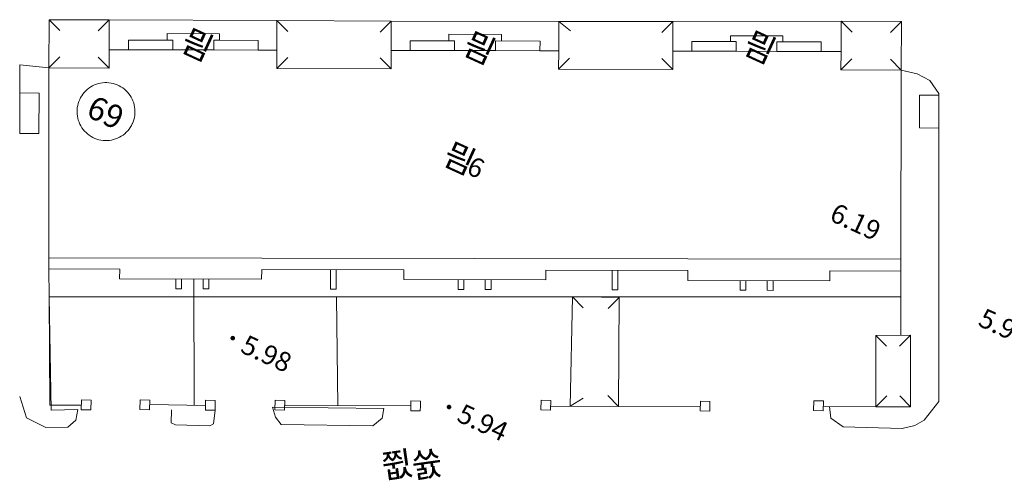
# Model space of a CAD drawing. Extents: x 119819 to 204170, y 88146 to 100164.
# Drawn here: x 127230 to 127842, y 92728 to 93014 of the extents above; entities that cross this region are included whole.
import ezdxf
from ezdxf.enums import TextEntityAlignment as Align

# ---------------------------------------------------------------- set-up
doc = ezdxf.new("R2010")
doc.units = 0
doc.header["$LTSCALE"] = 10
doc.header["$MEASUREMENT"] = 0
for name, color, linetype, lineweight in [('Level 13 (Construction)', 7, 'Continuous', 0), ('Level 21 (Construction)', 7, 'Continuous', 0), ('Level 4', 7, 'Continuous', 0), ('Level 4 (Construction)', 7, 'Continuous', 0), ('Level 43', 8, 'Continuous', 0), ('Level 43 (Construction)', 7, 'Continuous', 0), ('Level 59', 7, 'Continuous', 0), ('Level 59 (Construction)', 7, 'Continuous', 0), ('Level 6', 7, 'Continuous', 0), ('Level 6 (Construction)', 7, 'Continuous', 0), ('Level 60 (Construction)', 7, 'Continuous', 0), ('Level 7', 7, 'Continuous', 0), ('Level 8', 7, 'Continuous', 0), ('Level 8 (Construction)', 7, 'Continuous', 0)]:
    doc.layers.add(name, color=color, linetype=linetype, lineweight=lineweight)
doc.styles.add('Style-STANDARD', font='simplex.shx', dxfattribs={"bigfont": 'hztxt.shx'})
doc.styles.add('Style-WORKING', font='WORKING.shx')

msp = doc.modelspace()

# ---------------------------------------------------------------- hatches: boundary and pattern name
at = {"layer": 'Level 43', "linetype": 'Continuous', "lineweight": 0}
h = msp.add_hatch(color=8, dxfattribs=at)
edge = h.paths.add_edge_path()
edge.add_arc((127362.2793041, 92816.7630002), 1.44, 335.3799443334, 695.3799443334)
h = msp.add_hatch(color=8, dxfattribs=at)
edge = h.paths.add_edge_path()
edge.add_arc((127496.6367058, 92773.9760933), 1.44, 335.3799443334, 695.3799443334)

# ---------------------------------------------------------------- linework, layer by layer
at = {"layer": 'Level 13 (Construction)', "color": 8, "linetype": 'Continuous', "lineweight": 0}
for p, q in [((127229.9830893, 92943.8015982), (127229.9872223, 92969.0016662)), ((127229.9872223, 92969.0016662), (127241.9871851, 92968.9717557)), ((127241.9871851, 92968.9717557), (127241.9243731, 92943.7718338)), ((127788.8808597, 92967.6441568), (127788.8301722, 92947.2708958)), ((127788.8808597, 92967.6441568), (127800.8808593, 92967.6409272)), ((127800.8753689, 92947.240928), (127800.8808593, 92967.6409272)), ((127800.8753689, 92947.240928), (127788.8301722, 92947.2708958)), ((127229.9830893, 92943.8015982), (127241.9243731, 92943.7718338))]:
    msp.add_line(p, q, dxfattribs=at)
at = {"layer": 'Level 21 (Construction)', "color": 8, "linetype": 'Continuous', "lineweight": 0, "ltscale": 0.5}
for p, q in [((127229.990076, 92986.401713), (127229.9872223, 92969.0016662)), ((127248.1428495, 92984.5642412), (127229.990076, 92986.401713)), ((127787.3525995, 92980.9405522), (127777.5385644, 92983.2471717)), ((127795.2212657, 92976.767063), (127787.3525995, 92980.9405522)), ((127800.8811431, 92968.6953685), (127795.2212657, 92976.767063)), ((127800.8808593, 92967.6409272), (127800.8811431, 92968.6953685)), ((127800.8296752, 92777.4640343), (127800.8753689, 92947.240928)), ((127249.4471695, 92772.1306535), (127248.2583659, 92842.4924157)), ((127229.9563196, 92780.5762532), (127234.1111121, 92767.175074)), ((127387.0658621, 92773.8137971), (127388.7511901, 92767.6690766)), ((127456.246194, 92773.0916913), (127387.0658621, 92773.8137971)), ((127455.1293214, 92767.0827044), (127456.246194, 92773.0916913)), ((127733.0401966, 92774.2024206), (127733.8704181, 92767.0175057)), ((127791.8310966, 92765.8929061), (127800.8296752, 92777.4640343)), ((127234.1111121, 92767.175074), (127246.2943113, 92761.1828103)), ((127266.0921464, 92772.4118825), (127249.4471695, 92772.1306535)), ((127264.8166755, 92765.8551744), (127266.0921464, 92772.4118825)), ((127324.291521, 92772.3181095), (127324.0712427, 92764.1483266)), ((127350.4169237, 92763.5713278), (127351.289862, 92771.9922888)), ((127388.7511901, 92767.6690766), (127392.4572755, 92763.053527)), ((127449.3106917, 92762.2779404), (127455.1293214, 92767.0827044)), ((127733.8704181, 92767.0175057), (127741.4805217, 92761.7613045)), ((127246.2943113, 92761.1828103), (127259.9252598, 92761.5759067)), ((127259.9252598, 92761.5759067), (127264.8166755, 92765.8551744)), ((127324.0712427, 92764.1483266), (127326.7027387, 92762.9424193)), ((127326.7027387, 92762.9424193), (127348.1450367, 92762.3359752)), ((127348.1450367, 92762.3359752), (127350.4169237, 92763.5713278)), ((127392.4572755, 92763.053527), (127449.3106917, 92762.2779404)), ((127741.4805217, 92761.7613045), (127778.1749976, 92760.5481322)), ((127778.1749976, 92760.5481322), (127785.9745595, 92762.4719257)), ((127785.9745595, 92762.4719257), (127791.8310966, 92765.8929061))]:
    msp.add_line(p, q, dxfattribs=at)
at = {"layer": 'Level 4', "color": 8, "linetype": 'Continuous', "lineweight": 0}
for p, q in [((127389.7297124, 93013.9816144), (127460.7422471, 93013.5418854)), ((127396.5010366, 93007.1765226), (127389.7297204, 93013.9816143)), ((127460.7422471, 93013.5418854), (127453.9246254, 93006.783185)), ((127564.7951797, 93013.3918991), (127635.7054249, 93013.2762455)), ((127564.7951797, 93013.3918991), (127572.0631381, 93007.555331)), ((127635.7054249, 93013.2762455), (127628.9032341, 93006.5020151)), ((127321.4610374, 93001.7818918), (127325.0641339, 93001.771186)), ((127325.0641339, 93001.771186), (127325.0476842, 92995.7729488)), ((127350.5397701, 93001.712748), (127350.5233069, 92995.7095665)), ((127354.1378494, 93001.7006959), (127350.5397701, 93001.712748)), ((127500.0705023, 93001.3405534), (127500.054052, 92995.3420881)), ((127525.5411394, 93001.2712063), (127525.535604, 92995.2741561)), ((127671.4201575, 93000.9092423), (127675.023236, 93000.9080994)), ((127675.023236, 93000.9080994), (127675.0067656, 92994.9022894)), ((127700.2952425, 93000.8373765), (127700.2787934, 92994.8394151)), ((127703.8963886, 93000.8304388), (127700.2952425, 93000.8373765)), ((127389.6556567, 92984.2121762), (127396.4607494, 92990.983492)), ((127460.6688434, 92984.0355021), (127453.8975269, 92990.840594)), ((127564.7214999, 92983.7766366), (127571.5265928, 92990.5479518)), ((127635.631591, 92983.6002148), (127628.8602757, 92990.4053076)), ((127571.8157073, 92774.4619712), (127573.2569134, 92842.4466883)), ((127573.2569134, 92842.4466883), (127579.889225, 92835.5060515)), ((127580.3758271, 92842.4456869), (127602.2998793, 92841.9143916)), ((127602.2998793, 92841.9143916), (127595.4141513, 92835.2250903)), ((127602.2998793, 92841.9143916), (127601.9819606, 92774.3980276)), ((127571.8157073, 92774.4619712), (127579.9496125, 92779.5609498)), ((127601.9819606, 92774.3980276), (127595.2169517, 92781.2093896)), ((127601.9819606, 92774.3980276), (127571.8157073, 92774.4619712))]:
    msp.add_line(p, q, dxfattribs=at)
at = {"layer": 'Level 4 (Construction)', "color": 8, "linetype": 'Continuous', "lineweight": 0}
for p, q in [((127248.2174483, 93014.4930314), (127248.1428495, 92984.5642412)), ((127248.2174483, 93014.4930314), (127254.9887462, 93007.6879211)), ((127285.5226768, 93014.40022), (127248.2174483, 93014.4930314)), ((127285.5226768, 93014.40022), (127278.7175665, 93007.628922)), ((127740.1855944, 93013.5112742), (127746.9569132, 93006.7061805)), ((127777.6136157, 93013.4181598), (127740.1855944, 93013.5112742)), ((127777.6136157, 93013.4181598), (127770.808522, 93006.6468409)), ((127777.5385644, 92983.2471717), (127777.6136157, 93013.4181598)), ((127321.4610374, 93001.7818918), (127321.4713145, 93005.9138425)), ((127321.4713145, 93005.9138425), (127354.14923, 93005.7802498)), ((127354.14923, 93005.7802498), (127354.1390812, 93001.7005927)), ((127496.4696676, 93001.3464871), (127496.4799447, 93005.4784379)), ((127496.4799447, 93005.4784379), (127529.1578651, 93005.3448558)), ((127529.1578651, 93005.3448558), (127529.1477143, 93001.2651884)), ((127297.461111, 93001.8415911), (127297.4461837, 92995.8416206)), ((127321.4610422, 93001.7818916), (127297.461111, 93001.8415911)), ((127354.1390825, 93001.700593), (127378.1390086, 93001.6408825)), ((127378.1390086, 93001.6408825), (127378.1240808, 92995.6408969)), ((127472.4697462, 93001.4061974), (127472.4548187, 92995.4062202)), ((127500.0704939, 93001.3375286), (127472.4697462, 93001.4061974)), ((127525.5411419, 93001.2741612), (127553.1476385, 93001.205478)), ((127553.1476385, 93001.205478), (127553.1327109, 92995.2054947)), ((127647.4245836, 93000.9709312), (127647.409656, 92994.9709487)), ((127671.4245095, 93000.9112212), (127647.4245836, 93000.9709312)), ((127671.4245067, 93000.9112213), (127671.4336084, 93004.5701725)), ((127671.4336084, 93004.5701725), (127703.9055312, 93004.5058979)), ((127703.9055312, 93004.5058979), (127703.8963886, 93000.8304388)), ((127703.8963913, 93000.8304387), (127727.8963171, 93000.7707284)), ((127727.8963171, 93000.7707284), (127727.8813899, 92994.7707422)), ((127285.4764325, 92995.8714008), (127285.448078, 92984.4714297)), ((127297.4461837, 92995.8416206), (127285.4764325, 92995.8714008)), ((127350.5233069, 92995.7095665), (127325.0476842, 92995.7729488)), ((127389.6840066, 92995.6121365), (127378.1240808, 92995.6408969)), ((127389.6556567, 92984.2121762), (127389.6840066, 92995.6121365)), ((127460.6971979, 92995.4354732), (127460.6688434, 92984.0355021)), ((127472.4548187, 92995.4062202), (127460.6971979, 92995.4354732)), ((127525.535604, 92995.2741561), (127500.0540395, 92995.3375538)), ((127564.7498603, 92995.1765916), (127553.1327109, 92995.2054947)), ((127564.7214999, 92983.7766366), (127564.7498603, 92995.1765916)), ((127635.6599564, 92995.0001808), (127635.631591, 92983.6002148)), ((127647.409656, 92994.9709487), (127635.6599564, 92995.0001808)), ((127700.2787934, 92994.8394151), (127675.0067656, 92994.9022894)), ((127740.1388926, 92994.7402465), (127727.8813899, 92994.7707422)), ((127740.1105321, 92983.3402911), (127740.1388926, 92994.7402465)), ((127248.1428495, 92984.5642412), (127254.9479598, 92991.3355392)), ((127285.448078, 92984.4714297), (127278.6767801, 92991.2765401)), ((127740.1105321, 92983.3402911), (127746.9156209, 92990.1115993)), ((127777.5385644, 92983.2471717), (127770.7672456, 92990.0522654)), ((127248.1428495, 92984.5642412), (127247.9659506, 92859.7996285)), ((127285.448078, 92984.4714297), (127248.1428495, 92984.5642412)), ((127460.6688434, 92984.0355021), (127389.6556567, 92984.2121762)), ((127635.631591, 92983.6002148), (127564.7214999, 92983.7766366)), ((127777.5385644, 92983.2471717), (127740.1105321, 92983.3402911)), ((127777.2277649, 92858.3246813), (127777.5385644, 92983.2471717)), ((127247.9659506, 92859.7996285), (127292.0623409, 92859.6767346)), ((127292.0623409, 92859.6767346), (127292.0454656, 92853.6235919)), ((127380.2569605, 92853.3777684), (127380.2738363, 92859.4309114)), ((127380.2738363, 92859.4309114), (127468.4853315, 92859.1850878)), ((127468.4853315, 92859.1850878), (127468.4684669, 92853.1319402)), ((127556.6799622, 92852.8861166), (127556.6968269, 92858.9392646)), ((127556.6968269, 92858.9392646), (127644.9083171, 92858.6934301)), ((127644.9083171, 92858.6934301), (127644.8914525, 92852.6402824)), ((127292.0454656, 92853.6235919), (127380.2569605, 92853.3777684)), ((127468.4684669, 92853.1319402), (127556.6799622, 92852.8861166)), ((127644.8914525, 92852.6402824), (127733.1029477, 92852.3944588)), ((127733.1029477, 92852.3944588), (127733.1198125, 92858.4476068)), ((127733.1198125, 92858.4476068), (127777.2277649, 92858.3246813)), ((127783.2530702, 92818.5245642), (127761.6531497, 92818.4659348)), ((127761.6531497, 92818.4659348), (127768.4602596, 92811.6966474)), ((127761.7734604, 92774.1415114), (127761.6531497, 92818.4659348)), ((127783.2530702, 92818.5245642), (127776.4832954, 92811.7179387)), ((127783.3735856, 92774.1247275), (127783.2530702, 92818.5245642)), ((127761.7798062, 92774.1414978), (127768.560965, 92780.9367821)), ((127783.3735856, 92774.1247275), (127776.5787869, 92780.9063727)), ((127783.3735856, 92774.1247275), (127761.7734604, 92774.1415114))]:
    msp.add_line(p, q, dxfattribs=at)
at = {"layer": 'Level 43', "color": 8, "linetype": 'Continuous', "lineweight": 0}
for centre, radius in [((127362.278254, 92816.7624904), 0.9504), ((127362.2771422, 92816.7619507), 0.432), ((127496.6356558, 92773.9755836), 0.9504), ((127496.6345439, 92773.9750439), 0.432)]:
    msp.add_circle(centre, radius, dxfattribs=at)
at = {"layer": 'Level 6', "color": 8, "linetype": 'Continuous', "lineweight": 0}
for p, q in [((127423.0027555, 92859.3118366), (127422.9807877, 92847.2607075)), ((127426.578867, 92847.2486555), (127426.6003965, 92859.3018107)), ((127597.9983928, 92858.8241621), (127597.9748906, 92846.7168956)), ((127601.57297, 92846.7048436), (127601.5946022, 92858.8141401)), ((127326.9648785, 92853.5262801), (127326.9535303, 92847.4684565)), ((127330.563206, 92853.5162527), (127330.5519825, 92847.4642462)), ((127343.9023855, 92853.4790796), (127343.8937221, 92847.4270662)), ((127347.4943079, 92847.4142616), (127347.5037622, 92853.4690434)), ((127502.3164367, 92853.0376143), (127502.3053466, 92846.9851193)), ((127505.9034259, 92846.9730673), (127505.9141827, 92853.0275883)), ((127519.1257253, 92852.9907711), (127519.1149176, 92846.9387884)), ((127522.7170366, 92846.9372799), (127522.7281103, 92852.9807321)), ((127677.4803505, 92846.490408), (127677.4927654, 92852.5494306)), ((127681.0942712, 92852.5393941), (127681.083429, 92846.489265)), ((127694.3406798, 92852.5024798), (127694.3316876, 92846.4505321)), ((127697.9297669, 92846.4384801), (127697.9403171, 92852.4924484)), ((127330.5519825, 92847.4642462), (127326.9535303, 92847.4684565)), ((127343.8937221, 92847.4270662), (127347.4943079, 92847.4142616)), ((127422.9807877, 92847.2607075), (127426.578867, 92847.2486555)), ((127502.3053466, 92846.9851193), (127505.9034259, 92846.9730673)), ((127519.1149176, 92846.9387884), (127522.7170366, 92846.9372799)), ((127597.9748906, 92846.7168956), (127601.57297, 92846.7048436)), ((127681.083429, 92846.489265), (127677.4803505, 92846.490408)), ((127694.3316876, 92846.4505321), (127697.9297669, 92846.4384801)), ((127268.2861459, 92778.3430795), (127268.15857, 92772.3250468)), ((127274.2773478, 92778.2151631), (127268.2861459, 92778.3430795)), ((127274.1497722, 92772.1971302), (127274.2773478, 92778.2151631)), ((127304.8031558, 92778.3777235), (127304.6755793, 92772.3596911)), ((127310.7943572, 92778.2498069), (127304.8031558, 92778.3777235)), ((127310.6667817, 92772.231774), (127310.7943572, 92778.2498069)), ((127345.426236, 92778.138238), (127345.2986601, 92772.1202053)), ((127351.4174382, 92778.0103214), (127345.426236, 92778.138238)), ((127351.289862, 92771.9922888), (127351.4174382, 92778.0103214)), ((127388.619049, 92778.153502), (127388.4914731, 92772.1354693)), ((127394.6102512, 92778.0255855), (127388.619049, 92778.153502)), ((127394.482675, 92772.0075529), (127394.6102512, 92778.0255855)), ((127472.9453592, 92777.7282369), (127472.8177833, 92771.7102042)), ((127478.9365614, 92777.6003204), (127472.9453592, 92777.7282369)), ((127478.8089852, 92771.5822878), (127478.8832893, 92774.5414216)), ((127478.8832893, 92774.5414216), (127478.9365614, 92777.6003204)), ((127553.8152536, 92778.1809356), (127553.6876774, 92772.162903)), ((127559.8064553, 92778.0530188), (127553.8152536, 92778.1809356)), ((127559.6788791, 92772.0349863), (127559.8064553, 92778.0530188)), ((127652.7449799, 92777.5660892), (127652.6174037, 92771.5480567)), ((127658.7361818, 92777.4381728), (127652.7449799, 92777.5660892)), ((127658.6086056, 92771.4201403), (127658.7361818, 92777.4381728)), ((127723.253792, 92777.8620733), (127723.1262158, 92771.8440407)), ((127729.2449937, 92777.7341566), (127723.253792, 92777.8620733)), ((127729.1174175, 92771.716124), (127729.2449937, 92777.7341566)), ((127268.15857, 92772.3250468), (127274.1497722, 92772.1971302)), ((127304.6755793, 92772.3596911), (127310.6667817, 92772.231774)), ((127345.2986601, 92772.1202053), (127351.289862, 92771.9922888)), ((127388.4914731, 92772.1354693), (127394.482675, 92772.0075529)), ((127472.8177833, 92771.7102042), (127478.8089852, 92771.5822878)), ((127553.6876774, 92772.162903), (127559.6788791, 92772.0349863)), ((127652.6174037, 92771.5480567), (127658.6086056, 92771.4201403)), ((127723.1262158, 92771.8440407), (127729.1174175, 92771.716124))]:
    msp.add_line(p, q, dxfattribs=at)
at = {"layer": 'Level 6 (Construction)', "color": 8, "linetype": 'Continuous', "lineweight": 0}
for p, q in [((127278.885793, 92974.8161968), (127277.6302054, 92974.4277085)), ((127280.1663811, 92975.1120311), (127278.885793, 92974.8161968)), ((127281.4651422, 92975.3136337), (127280.1663811, 92975.1120311)), ((127282.7751516, 92975.4199297), (127281.4651422, 92975.3136337)), ((127284.0894254, 92975.4303525), (127282.7751516, 92975.4199297)), ((127285.4009561, 92975.3448468), (127284.0894254, 92975.4303525)), ((127286.7027511, 92975.1638677), (127285.4009561, 92975.3448468)), ((127287.9878703, 92974.8883808), (127286.7027511, 92975.1638677)), ((127289.2494615, 92974.5198547), (127287.9878703, 92974.8883808)), ((127270.0778416, 92969.3468791), (127269.2448234, 92968.3302649)), ((127270.9828202, 92970.2999993), (127270.0778416, 92969.3468791)), ((127271.9549343, 92971.1845434), (127270.9828202, 92970.2999993)), ((127272.9890011, 92971.9957954), (127271.9549343, 92971.1845434)), ((127274.0795071, 92972.72943), (127272.9890011, 92971.9957954)), ((127275.2206392, 92973.3815361), (127274.0795071, 92972.72943)), ((127276.4063124, 92973.9486368), (127275.2206392, 92973.3815361)), ((127277.6302054, 92974.4277085), (127276.4063124, 92973.9486368)), ((127290.4807988, 92974.0602542), (127289.2494615, 92974.5198547)), ((127291.6753169, 92973.5120294), (127290.4807988, 92974.0602542)), ((127292.8266475, 92972.878104), (127291.6753169, 92973.5120294)), ((127293.9286521, 92972.1618566), (127292.8266475, 92972.878104)), ((127294.9754551, 92971.3671073), (127293.9286521, 92972.1618566)), ((127295.9614758, 92970.4980921), (127294.9754551, 92971.3671073)), ((127296.8814571, 92969.5594447), (127295.9614758, 92970.4980921)), ((127297.7304938, 92968.5561701), (127296.8814571, 92969.5594447)), ((127266.7149455, 92963.7417253), (127266.2998937, 92962.4946662)), ((127267.2198873, 92964.9551738), (127266.7149455, 92963.7417253)), ((127267.8120268, 92966.1285428), (127267.2198873, 92964.9551738)), ((127268.4882075, 92967.2555762), (127267.8120268, 92966.1285428)), ((127269.2448234, 92968.3302649), (127268.4882075, 92967.2555762)), ((127298.5040594, 92967.4936163), (127297.7304938, 92968.5561701)), ((127299.1980294, 92966.377449), (127298.5040594, 92967.4936163)), ((127299.8087041, 92965.2136189), (127299.1980294, 92966.377449)), ((127300.3328278, 92964.0083312), (127299.8087041, 92965.2136189)), ((127300.7676056, 92962.7680118), (127300.3328278, 92964.0083312)), ((127301.1107197, 92961.4992736), (127300.7676056, 92962.7680118)), ((127265.6137425, 92958.6189984), (127265.5754257, 92957.3052419)), ((127265.5754257, 92957.3052419), (127265.6330743, 92955.9921919)), ((127265.7478206, 92959.9264568), (127265.6137425, 92958.6189984)), ((127265.9769448, 92961.2206461), (127265.7478206, 92959.9264568)), ((127266.2998937, 92962.4946662), (127265.9769448, 92961.2206461)), ((127301.3603408, 92960.2088812), (127301.1107197, 92961.4992736)), ((127301.5151383, 92958.9037139), (127301.3603408, 92960.2088812)), ((127301.5742866, 92957.5907303), (127301.5151383, 92958.9037139)), ((127301.5374701, 92956.2769312), (127301.5742866, 92957.5907303)), ((127265.6330743, 92955.9921919), (127265.7863808, 92954.6868486)), ((127265.7863808, 92954.6868486), (127266.0345282, 92953.3961719)), ((127266.0345282, 92953.3961719), (127266.3761932, 92952.1270424)), ((127266.3761932, 92952.1270424), (127266.8095542, 92950.8862273)), ((127266.8095542, 92950.8862273), (127267.3323007, 92949.680342)), ((127299.9385631, 92949.9389252), (127300.4421184, 92951.1529498)), ((127300.4421184, 92951.1529498), (127300.8557458, 92952.400482)), ((127300.8557458, 92952.400482), (127301.1772396, 92953.6748704)), ((127301.1772396, 92953.6748704), (127301.4048854, 92954.9693207)), ((127301.4048854, 92954.9693207), (127301.5374701, 92956.2769312)), ((127267.3323007, 92949.680342), (127267.9416457, 92948.5158152)), ((127267.9416457, 92948.5158152), (127268.6343409, 92947.398856)), ((127268.6343409, 92947.398856), (127269.4066923, 92946.3354197)), ((127269.4066923, 92946.3354197), (127270.2545825, 92945.3311755)), ((127270.2545825, 92945.3311755), (127271.173491, 92944.3914785)), ((127271.173491, 92944.3914785), (127272.1585185, 92943.5213377)), ((127295.1792332, 92943.6776096), (127296.1523569, 92944.5610425)), ((127296.1523569, 92944.5610425), (127297.0584233, 92945.5131284)), ((127297.0584233, 92945.5131284), (127297.8926018, 92946.5287908)), ((127297.8926018, 92946.5287908), (127298.6504448, 92947.6026146)), ((127298.6504448, 92947.6026146), (127299.3279122, 92948.7288752)), ((127299.3279122, 92948.7288752), (127299.9213917, 92949.9015667)), ((127299.9213917, 92949.9015667), (127299.9385631, 92949.9389252)), ((127272.1585185, 92943.5213377), (127273.2044136, 92942.725393)), ((127273.2044136, 92942.725393), (127274.3055993, 92942.0078878)), ((127274.3055993, 92942.0078878), (127275.4562051, 92941.3726473)), ((127275.4562051, 92941.3726473), (127276.6500963, 92940.8230589)), ((127276.6500963, 92940.8230589), (127277.8809079, 92940.3620525)), ((127277.8809079, 92940.3620525), (127279.1420774, 92939.9920857)), ((127279.1420774, 92939.9920857), (127280.4268809, 92939.7151312)), ((127280.4268809, 92939.7151312), (127281.7284684, 92939.5326657)), ((127281.7284684, 92939.5326657), (127283.0399007, 92939.4456618)), ((127283.0399007, 92939.4456618), (127284.3541852, 92939.4545835)), ((127284.3541852, 92939.4545835), (127285.6643154, 92939.5593832)), ((127285.6643154, 92939.5593832), (127286.963306, 92939.7595025)), ((127286.963306, 92939.7595025), (127288.2442312, 92940.0538738)), ((127288.2442312, 92940.0538738), (127289.5002618, 92940.4409281)), ((127289.5002618, 92940.4409281), (127290.724701, 92940.9186018)), ((127290.724701, 92940.9186018), (127291.9110212, 92941.4843481)), ((127291.9110212, 92941.4843481), (127293.0528968, 92942.1351503)), ((127293.0528968, 92942.1351503), (127294.1442406, 92942.8675389)), ((127294.1442406, 92942.8675389), (127295.1792332, 92943.6776096))]:
    msp.add_line(p, q, dxfattribs=at)
at = {"layer": 'Level 7', "color": 8, "linetype": 'Continuous', "lineweight": 0, "ltscale": 0.5}
for p, q in [((127338.3904017, 92775.0489902), (127338.2056151, 92853.4949552)), ((127248.2584761, 92842.4859048), (127248.6015717, 92775.1470964)), ((127427.6504047, 92774.7675589), (127426.6452101, 92842.0469917)), ((127601.9819606, 92774.3980276), (127602.2998793, 92841.9143916)), ((127777.2289966, 92827.385489), (127777.1881935, 92842.4179953)), ((127777.2530921, 92818.5082781), (127777.2289966, 92827.385489)), ((127248.6015717, 92775.1470964), (127268.217513, 92775.1055151)), ((127345.3585581, 92774.9457284), (127310.7351912, 92775.4588146)), ((127472.8805634, 92774.6716883), (127394.5426719, 92774.8377347)), ((127559.7308719, 92774.4875875), (127652.6755421, 92774.2905723)), ((127729.1702984, 92774.2106242), (127761.7798062, 92774.1414978))]:
    msp.add_line(p, q, dxfattribs=at)
at = {"layer": 'Level 8', "color": 8, "linetype": 'Continuous', "lineweight": 0, "ltscale": 0.5}
for p, q in [((127325.0476842, 92995.7729488), (127297.4507441, 92995.8396649)), ((127350.5233198, 92995.7142827), (127378.1240808, 92995.6408969)), ((127472.4571125, 92995.4090323), (127500.054052, 92995.3420881)), ((127525.535604, 92995.2741561), (127553.1325376, 92995.2007976)), ((127675.0067656, 92994.9022894), (127647.4098462, 92994.9765783)), ((127700.2787934, 92994.8394151), (127727.8813899, 92994.7707422))]:
    msp.add_line(p, q, dxfattribs=at)
at = {"layer": 'Level 8 (Construction)', "color": 8, "linetype": 'Continuous', "lineweight": 0, "ltscale": 0.5}
for p, q in [((127285.4764325, 92995.8714008), (127285.5226768, 93014.40022)), ((127285.5226768, 93014.40022), (127389.7297124, 93013.9816144)), ((127389.7297124, 93013.9816144), (127389.6840066, 92995.6121365)), ((127460.6971979, 92995.4354732), (127460.7422471, 93013.5418854)), ((127460.7422471, 93013.5418854), (127564.7951797, 93013.3918991)), ((127564.7951797, 93013.3918991), (127564.7498603, 92995.1765916)), ((127635.7054249, 93013.2762455), (127635.6599564, 92995.0001808)), ((127740.1855944, 93013.5112742), (127635.7054249, 93013.2762455)), ((127740.1388926, 92994.7402465), (127740.1855944, 93013.5112742)), ((127247.97565, 92866.6374211), (127777.2460928, 92865.6920379)), ((127248.2583659, 92842.4924157), (127247.9659506, 92859.7996285)), ((127777.2277649, 92858.3246813), (127777.1881935, 92842.4179953)), ((127777.1881935, 92842.4179953), (127248.2583659, 92842.4924157))]:
    msp.add_line(p, q, dxfattribs=at)

# ---------------------------------------------------------------- texts
at = {"layer": 'Level 43 (Construction)', "color": 8, "linetype": 'Continuous', "lineweight": 0, "style": 'Style-WORKING'}
for s, p in [('6.19', (127734.7393412, 92895.5966077)), ('5.97', (127827.0061479, 92830.2936781)), ('5.98', (127368.8216711, 92813.7619989)), ('5.94', (127503.1790729, 92770.975092))]:
    msp.add_text(s, height=12.000024, rotation=335.3799443339, dxfattribs=at).set_placement(p, align=Align.MIDDLE_LEFT)
at = {"layer": 'Level 59', "color": 8, "linetype": 'Continuous', "lineweight": 0, "style": 'Style-STANDARD'}
for p in [(127331.8606817, 93002.9201947), (127507.1075926, 93000.9405304), (127681.3280225, 93001.3584617)]:
    msp.add_text('믬', height=14.999976, rotation=335.3799443339, dxfattribs=at).set_placement(p, align=Align.MIDDLE_LEFT)
at = {"layer": 'Level 59 (Construction)', "color": 8, "linetype": 'Continuous', "lineweight": 0}
for s, height, style, p in [('69', 14.4, 'Style-WORKING', (127273.4480889, 92961.3782745)), ('믬', 14.999976, 'Style-STANDARD', (127494.7398753, 92932.3581044)), ('6', 12.000024, 'Style-WORKING', (127509.2090318, 92924.6715057))]:
    msp.add_text(s, height=height, rotation=335.3799443339, dxfattribs=dict(at, style=style)).set_placement(p, align=Align.MIDDLE_LEFT)
at = {"layer": 'Level 60 (Construction)', "color": 8, "linetype": 'Continuous', "lineweight": 0, "style": 'Style-STANDARD'}
for s, p in [('쮮', (127455.1301186, 92736.9187282)), ('쓠', (127473.6000304, 92737.1271262))]:
    msp.add_text(s, height=14.999976, rotation=8.090802667, dxfattribs=at).set_placement(p, align=Align.MIDDLE_LEFT)

doc.saveas('drawing.dxf')
